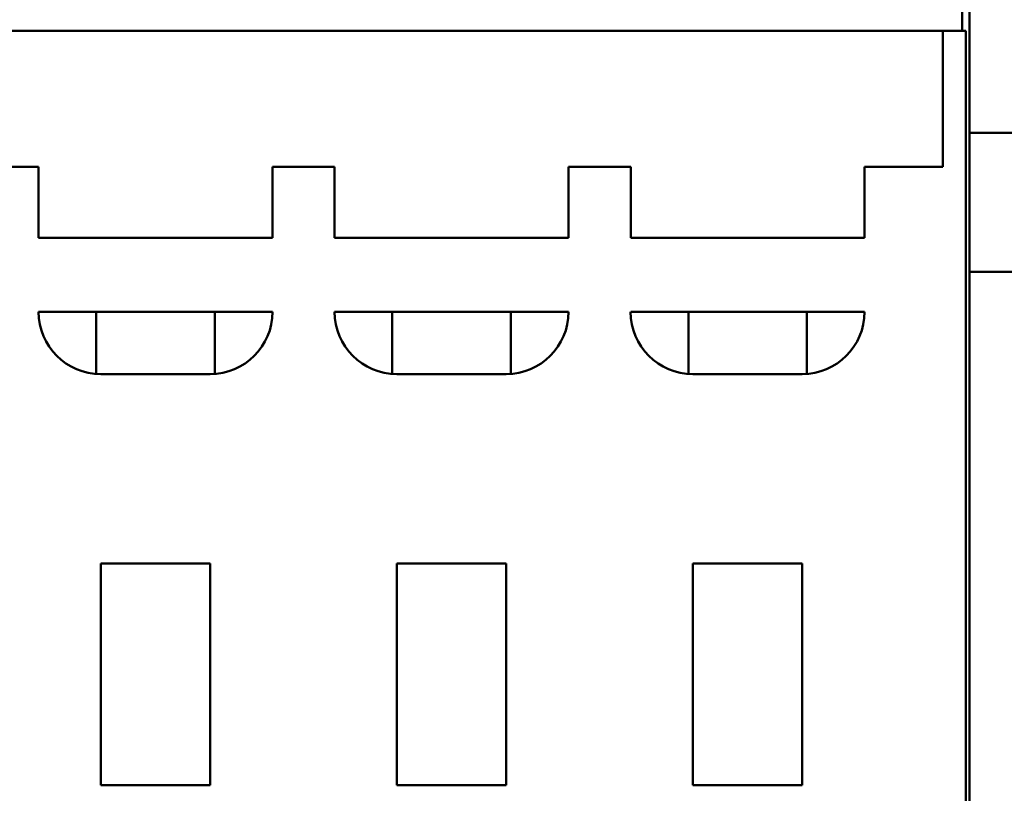
# Model space of a CAD drawing. Units: inches. Extents: x 3 to 151, y 2 to 117.
# Drawn here: x 76 to 77, y 69 to 70 of the extents above; entities that cross this region are included whole.
import ezdxf

# ---------------------------------------------------------------- set-up
doc = ezdxf.new("R2010")
doc.units = ezdxf.units.IN
doc.header["$LTSCALE"] = 7
doc.header["$MEASUREMENT"] = 0
doc.layers.add('Visible (ANSI)', color=7, linetype='Continuous', lineweight=50)

msp = doc.modelspace()

# ---------------------------------------------------------------- linework, layer by layer
at = {"layer": 'Visible (ANSI)'}
for p, q in [((77.4128, 68.0165), (77.4128, 70.8196)), ((77.403, 70.2448), (77.403, 70.6484)), ((77.403, 70.6484), (77.403, 70.2448)), ((77.403, 70.2448), (75.6508, 70.2448)), ((75.6508, 70.2448), (77.403, 70.2448)), ((77.3773, 70.2448), (77.3773, 70.0637)), ((77.4077, 70.2448), (77.403, 70.2448)), ((77.403, 70.2448), (77.4077, 70.2448)), ((77.4077, 68.5913), (77.4077, 70.2448)), ((77.4077, 70.2448), (77.4077, 68.5913)), ((78.1911, 70.1091), (77.4128, 70.1091)), ((76.1746, 70.0637), (76.0919, 70.0637)), ((76.1746, 69.9693), (76.1746, 70.0637)), ((76.5683, 70.0637), (76.4856, 70.0637)), ((76.4856, 70.0637), (76.4856, 69.9693)), ((76.5683, 69.9693), (76.5683, 70.0637)), ((76.962, 70.0637), (76.8793, 70.0637)), ((76.8793, 70.0637), (76.8793, 69.9693)), ((76.962, 69.9693), (76.962, 70.0637)), ((77.3773, 70.0637), (77.273, 70.0637)), ((77.273, 70.0637), (77.273, 69.9693)), ((76.4856, 69.9693), (76.1746, 69.9693)), ((76.8793, 69.9693), (76.5683, 69.9693)), ((77.273, 69.9693), (76.962, 69.9693)), ((77.4128, 69.9241), (78.1911, 69.9241)), ((76.1746, 69.8708), (76.4856, 69.8708)), ((76.2513, 69.7884), (76.2513, 69.8708)), ((76.4088, 69.8708), (76.4088, 69.7884)), ((76.5683, 69.8708), (76.8793, 69.8708)), ((76.645, 69.7884), (76.645, 69.8708)), ((76.8025, 69.8708), (76.8025, 69.7884)), ((76.962, 69.8708), (77.273, 69.8708)), ((77.0387, 69.7884), (77.0387, 69.8708)), ((77.1962, 69.8708), (77.1962, 69.7884)), ((76.4029, 69.7881), (76.2572, 69.7881)), ((76.7966, 69.7881), (76.6509, 69.7881)), ((77.1903, 69.7881), (77.0446, 69.7881)), ((76.4029, 69.5362), (76.2572, 69.5362)), ((76.2572, 69.5362), (76.4029, 69.5362)), ((76.2572, 69.5362), (76.2572, 69.2409)), ((76.4029, 69.2409), (76.4029, 69.5362)), ((76.7966, 69.5362), (76.6509, 69.5362)), ((76.6509, 69.5362), (76.7966, 69.5362)), ((76.6509, 69.5362), (76.6509, 69.2409)), ((76.7966, 69.2409), (76.7966, 69.5362)), ((77.1903, 69.5362), (77.0446, 69.5362)), ((77.0446, 69.5362), (77.1903, 69.5362)), ((77.0446, 69.5362), (77.0446, 69.2409)), ((77.1903, 69.2409), (77.1903, 69.5362)), ((76.4029, 69.2409), (76.2572, 69.2409)), ((76.2572, 69.2409), (76.4029, 69.2409)), ((76.7966, 69.2409), (76.6509, 69.2409)), ((76.6509, 69.2409), (76.7966, 69.2409)), ((77.1903, 69.2409), (77.0446, 69.2409))]:
    msp.add_line(p, q, dxfattribs=at)
for centre, start, end in [((76.2572, 69.8708), 180, 270), ((76.4029, 69.8708), 270, 0), ((76.6509, 69.8708), 180, 270), ((76.7966, 69.8708), 270, 0), ((77.0446, 69.8708), 180, 270), ((77.1903, 69.8708), 270, 0)]:
    msp.add_arc(centre, 0.0827, start, end, dxfattribs=at)

doc.saveas('drawing.dxf')
